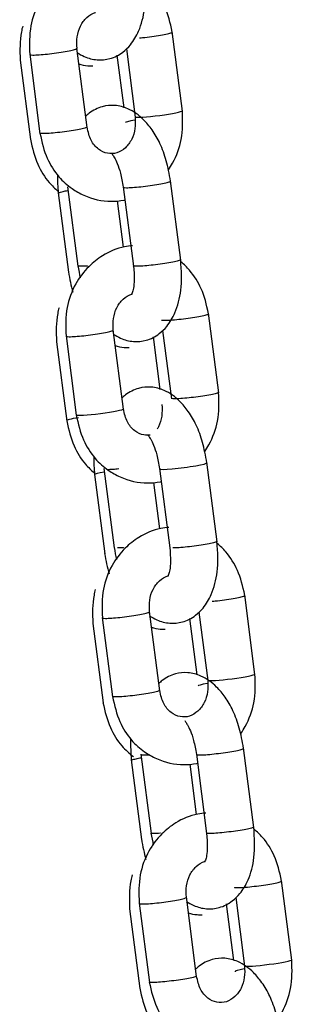
# Model space of a CAD drawing. Units: millimetres. Extents: x 20 to 203, y 5 to 287.
# Drawn here: x 131 to 132, y 216 to 218 of the extents above; entities that cross this region are included whole.
import ezdxf

# ---------------------------------------------------------------- set-up
doc = ezdxf.new("R2010")
doc.units = ezdxf.units.MM
for name, color, linetype in [('__ZAPE_JUEGOS_Y_', 7, 'Continuous'), ('L10A_CADENA', 7, 'Continuous'), ('Predeterminado', 7, 'Continuous')]:
    doc.layers.add(name, color=color, linetype=linetype)

# ---------------------------------------------------------------- blocks, each defined once
blk = doc.blocks.new('SE1')
at = {"layer": '__ZAPE_JUEGOS_Y_', "color": 7, "linetype": 'Continuous'}
for p, q in [((131.5811, 215.6739), (131.5527, 215.8941)), ((131.3173, 215.6285), (131.2889, 215.8487)), ((131.4257, 215.8468), (131.4502, 215.657)), ((131.1316, 215.8155), (131.16, 215.5952)), ((131.158, 215.8318), (131.1864, 215.6116)), ((131.3995, 215.8293), (131.4197, 215.6726))]:
    blk.add_line(p, q, dxfattribs=at)
for centre, start_param, end_param in [((131.5155, 215.6667), 3.206587, 6.283185), ((131.4891, 215.6504), 2.212845, 3.206587)]:
    blk.add_ellipse(centre, major_axis=(0.0655, 0.0084), ratio=0.073639, start_param=start_param, end_param=end_param, dxfattribs=at)
for points, knots in [([(130.9858, 218.1872), (130.9922, 218.1829), (131.0095, 218.1733), (131.041, 218.1647), (131.0798, 218.1685), (131.1117, 218.1852), (131.138, 218.2114), (131.1602, 218.2484), (131.1773, 218.3125), (131.1748, 218.3621), (131.1726, 218.3933)], [0.3634395, 0.3634395, 0.3634395, 0.3634395, 0.4077141, 0.4764396, 0.5410354, 0.6182321, 0.6750699, 0.7598756, 0.8689668, 1, 1, 1, 1]), ([(130.9908, 218.1555), (130.9988, 218.1529), (131.0117, 218.1502), (131.0248, 218.1501), (131.0295, 218.1504)], [0.42964462, 0.42964462, 0.42964462, 0.42964462, 0.47643959, 0.50188932, 0.50188932, 0.50188932, 0.50188932]), ([(131.3426, 216.0811), (131.3351, 216.0806), (131.3057, 216.0768), (131.2632, 216.0592), (131.2175, 216.0227), (131.1811, 215.9754), (131.1562, 215.9066), (131.1569, 215.8596), (131.1581, 215.8306)], [0.4737788, 0.4737788, 0.4737788, 0.4737788, 0.5091794, 0.6134409, 0.689277, 0.7797799, 0.8828885, 1, 1, 1, 1]), ([(131.5529, 215.8928), (131.5472, 215.9188), (131.5373, 215.9595), (131.5072, 216.0082), (131.485, 216.0296), (131.4765, 216.0366)], [0, 0, 0, 0, 0.1066358, 0.1970197, 0.2479944, 0.2479944, 0.2479944, 0.2479944]), ([(131.2891, 215.8474), (131.2885, 215.8594), (131.2879, 215.8799), (131.2973, 215.9113), (131.3155, 215.9346), (131.3313, 215.9445), (131.3399, 215.9472), (131.3401, 215.9473)], [0, 0, 0, 0, 0.1129907, 0.226883, 0.3452864, 0.466324, 0.4698596, 0.4698596, 0.4698596, 0.4698596]), ([(131.1386, 215.9095), (131.1372, 215.9043), (131.1301, 215.8734), (131.1306, 215.8432), (131.1318, 215.8142)], [0.8586754, 0.8586754, 0.8586754, 0.8586754, 0.8828885, 1, 1, 1, 1]), ([(131.4222, 215.8756), (131.4223, 215.8755), (131.4224, 215.8754), (131.4237, 215.8749), (131.4266, 215.8746), (131.4352, 215.8746), (131.441, 215.8749), (131.4547, 215.8758), (131.4625, 215.8766), (131.4791, 215.8784), (131.4878, 215.8794), (131.5048, 215.8818), (131.513, 215.8831), (131.5278, 215.8856), (131.5344, 215.8869), (131.5447, 215.8892), (131.5486, 215.8903), (131.5523, 215.8918), (131.553, 215.8924), (131.5529, 215.8928)], [0.178205, 0.178205, 0.178205, 0.178205, 0.1875, 0.1875, 0.25, 0.25, 0.3125, 0.3125, 0.375, 0.375, 0.4375, 0.4375, 0.5, 0.5, 0.5625, 0.5625, 0.625, 0.625, 0.6687537, 0.6687537, 0.6687537, 0.6687537]), ([(131.1581, 215.8306), (131.1582, 215.8303), (131.1584, 215.8302), (131.1599, 215.8295), (131.1627, 215.8292), (131.1714, 215.8292), (131.1772, 215.8295), (131.1908, 215.8305), (131.1987, 215.8312), (131.2152, 215.833), (131.224, 215.8341), (131.2409, 215.8364), (131.2492, 215.8377), (131.264, 215.8402), (131.2705, 215.8415), (131.2809, 215.8439), (131.2847, 215.8449), (131.2887, 215.8466), (131.2894, 215.8472), (131.2889, 215.8476)], [0.166346, 0.166346, 0.166346, 0.166346, 0.1875, 0.1875, 0.25, 0.25, 0.3125, 0.3125, 0.375, 0.375, 0.4375, 0.4375, 0.5, 0.5, 0.5625, 0.5625, 0.625, 0.625, 0.6752577, 0.6752577, 0.6752577, 0.6752577]), ([(131.5497, 215.4692), (131.546, 215.4901), (131.5395, 215.5235), (131.5218, 215.5736), (131.4999, 215.611), (131.471, 215.6454), (131.438, 215.6695), (131.3964, 215.681), (131.3576, 215.6771), (131.3302, 215.6628), (131.3166, 215.651), (131.3132, 215.6476)], [0, 0, 0, 0, 0.0886491, 0.1683814, 0.2412777, 0.3064693, 0.4077141, 0.4764396, 0.5410354, 0.6182321, 0.6466407, 0.6466407, 0.6466407, 0.6466407]), ([(131.5419, 215.5109), (131.5463, 215.517), (131.5626, 215.5428), (131.5829, 215.5991), (131.5822, 215.6461), (131.5809, 215.6751)], [0.7459566, 0.7459566, 0.7459566, 0.7459566, 0.7797799, 0.8828885, 1, 1, 1, 1]), ([(131.45, 215.6583), (131.4506, 215.6463), (131.4512, 215.6258), (131.4418, 215.5944), (131.4236, 215.5711), (131.3999, 215.5563), (131.373, 215.555), (131.3472, 215.5668), (131.3255, 215.5927), (131.3201, 215.6158), (131.3171, 215.6298)], [0, 0, 0, 0, 0.112991, 0.226883, 0.345286, 0.466324, 0.590433, 0.720362, 0.855579, 1, 1, 1, 1]), ([(131.3171, 215.6298), (131.3172, 215.6294), (131.3165, 215.6289), (131.3128, 215.6273), (131.309, 215.6263), (131.2986, 215.6239), (131.2921, 215.6226), (131.2773, 215.6201), (131.269, 215.6188), (131.252, 215.6165), (131.2433, 215.6154), (131.2267, 215.6136), (131.2189, 215.6129), (131.2052, 215.6119), (131.1994, 215.6116), (131.1908, 215.6116), (131.188, 215.6119), (131.1864, 215.6125), (131.1862, 215.6127), (131.1862, 215.6129)], [0.3323911, 0.3323911, 0.3323911, 0.3323911, 0.375, 0.375, 0.4375, 0.4375, 0.5, 0.5, 0.5625, 0.5625, 0.625, 0.625, 0.6875, 0.6875, 0.75, 0.75, 0.8125, 0.8125, 0.8323911, 0.8323911, 0.8323911, 0.8323911]), ([(131.1599, 215.5965), (131.1655, 215.5705), (131.1755, 215.5299), (131.2074, 215.478), (131.2327, 215.455), (131.2443, 215.4465)], [0, 0, 0, 0, 0.1066358, 0.1970197, 0.2638561, 0.2638561, 0.2638561, 0.2638561]), ([(131.1862, 215.6129), (131.1919, 215.5869), (131.2018, 215.5462), (131.2348, 215.4927), (131.2716, 215.4603), (131.3193, 215.4332), (131.3698, 215.4217), (131.4086, 215.4254), (131.4209, 215.4279), (131.4219, 215.4282)], [0, 0, 0, 0, 0.1066358, 0.1970197, 0.2726234, 0.331755, 0.4546989, 0.5091794, 0.5142269, 0.5142269, 0.5142269, 0.5142269])]:
    blk.add_open_spline(points, degree=3, knots=knots, dxfattribs=at)
at = {"layer": 'L10A_CADENA', "color": 7, "linetype": 'Continuous'}
for p, q in [((131.278, 218.0247), (131.2496, 218.2449)), ((131.0141, 217.9793), (130.9857, 218.1995)), ((131.1226, 218.1976), (131.1471, 218.0078)), ((130.8285, 218.1663), (130.8569, 217.9461)), ((130.8548, 218.1827), (130.8832, 217.9624)), ((131.0964, 218.1801), (131.1152, 218.0343)), ((131.2733, 217.612), (131.2449, 217.8322)), ((130.96, 217.8154), (130.9884, 217.5951)), ((131.114, 217.8154), (131.1424, 217.5951)), ((130.9337, 217.799), (130.9621, 217.5788)), ((131.1147, 217.6478), (131.0981, 217.7767)), ((131.3786, 217.2447), (131.3502, 217.4649)), ((130.9554, 217.4027), (130.9838, 217.1825)), ((131.1147, 217.1993), (131.0863, 217.4196)), ((131.1969, 217.4001), (131.2158, 217.2543)), ((131.2232, 217.4177), (131.2476, 217.2278)), ((130.9291, 217.3863), (130.9575, 217.1661)), ((131.3739, 216.832), (131.3455, 217.0523)), ((131.0343, 217.019), (131.0627, 216.7988)), ((131.0606, 217.0354), (131.089, 216.8151)), ((131.2146, 217.0354), (131.243, 216.8151)), ((131.2153, 216.8679), (131.1987, 216.9967)), ((131.4791, 216.4647), (131.4507, 216.6849)), ((131.2153, 216.4194), (131.1869, 216.6396)), ((131.3237, 216.6377), (131.3482, 216.4478)), ((131.0296, 216.6063), (131.058, 216.3861)), ((131.056, 216.6227), (131.0844, 216.4025)), ((131.2975, 216.6201), (131.3177, 216.4634)), ((131.4759, 216.0412), (131.4475, 216.2614)), ((131.1362, 216.2281), (131.1646, 216.0079)), ((131.1626, 216.2445), (131.191, 216.0243)), ((131.3166, 216.2445), (131.345, 216.0243)), ((131.3173, 216.077), (131.2993, 216.2167))]:
    blk.add_line(p, q, dxfattribs=at)
for centre, major_axis, start_param, end_param in [((131.2123, 218.0176), (0.0655, 0.0084), 3.206587, 6.283185), ((131.186, 218.0012), (0.0655, 0.0084), 2.212845, 3.206587), ((131.0227, 217.1758), (0.0655, 0.0084), 2.08966, 3.173512), ((131.0491, 217.1922), (0.0655, 0.0084), 3.167611, 6.283185), ((131.0491, 217.1922), (0.0655, 0.0084), 0, 0.026018), ((131.2802, 217.0425), (-0.0655, -0.0084), 0.026018, 3.173307), ((131.0999, 217.0261), (-0.0655, -0.0084), 5.321516, 6.283185), ((131.0999, 217.0261), (-0.0655, -0.0084), 0, 0.026018), ((131.4135, 216.4576), (0.0655, 0.0084), 3.206587, 6.283185), ((131.3871, 216.4412), (0.0655, 0.0084), 2.212845, 3.206587), ((131.2282, 216.2516), (-0.0655, -0.0084), 0.021637, 0.865996)]:
    blk.add_ellipse(centre, major_axis=major_axis, ratio=0.073639, start_param=start_param, end_param=end_param, dxfattribs=at)
for points, knots in [([(131.0394, 218.4319), (131.0319, 218.4315), (131.0025, 218.4276), (130.96, 218.41), (130.9144, 218.3735), (130.8779, 218.3262), (130.853, 218.2574), (130.8538, 218.2104), (130.855, 218.1814)], [0.4737788, 0.4737788, 0.4737788, 0.4737788, 0.5091794, 0.6134409, 0.689277, 0.7797799, 0.8828885, 1, 1, 1, 1]), ([(131.2497, 218.2436), (131.2441, 218.2696), (131.2341, 218.3103), (131.2041, 218.359), (131.1819, 218.3804), (131.1734, 218.3874)], [0, 0, 0, 0, 0.1066358, 0.1970197, 0.2479944, 0.2479944, 0.2479944, 0.2479944]), ([(130.9859, 218.1982), (130.9853, 218.2102), (130.9848, 218.2307), (130.9942, 218.2621), (131.0123, 218.2855), (131.0282, 218.2953), (131.0367, 218.298), (131.0369, 218.2981)], [0, 0, 0, 0, 0.1129907, 0.226883, 0.3452864, 0.466324, 0.4698596, 0.4698596, 0.4698596, 0.4698596]), ([(130.8355, 218.2604), (130.834, 218.2551), (130.8269, 218.2242), (130.8274, 218.1941), (130.8286, 218.165)], [0.8586754, 0.8586754, 0.8586754, 0.8586754, 0.8828885, 1, 1, 1, 1]), ([(131.1595, 218.2274), (131.1622, 218.2277), (131.1649, 218.228), (131.1759, 218.2292), (131.1846, 218.2303), (131.2016, 218.2326), (131.2099, 218.2339), (131.2247, 218.2364), (131.2312, 218.2377), (131.2416, 218.2401), (131.2454, 218.2411), (131.2491, 218.2427), (131.2498, 218.2432), (131.2497, 218.2436)], [0.3542306, 0.3542306, 0.3542306, 0.3542306, 0.375, 0.375, 0.4375, 0.4375, 0.5, 0.5, 0.5625, 0.5625, 0.625, 0.625, 0.6687537, 0.6687537, 0.6687537, 0.6687537]), ([(130.855, 218.1814), (130.855, 218.1812), (130.8552, 218.181), (130.8568, 218.1803), (130.8596, 218.1801), (130.8682, 218.1801), (130.874, 218.1803), (130.8877, 218.1813), (130.8955, 218.182), (130.9121, 218.1838), (130.9208, 218.1849), (130.9378, 218.1872), (130.9461, 218.1885), (130.9609, 218.1911), (130.9674, 218.1923), (130.9778, 218.1947), (130.9816, 218.1958), (130.9855, 218.1974), (130.9862, 218.198), (130.9858, 218.1985)], [0.166346, 0.166346, 0.166346, 0.166346, 0.1875, 0.1875, 0.25, 0.25, 0.3125, 0.3125, 0.375, 0.375, 0.4375, 0.4375, 0.5, 0.5, 0.5625, 0.5625, 0.625, 0.625, 0.6752577, 0.6752577, 0.6752577, 0.6752577]), ([(131.2451, 217.8309), (131.2414, 217.8518), (131.235, 217.8852), (131.2172, 217.9353), (131.1953, 217.9727), (131.1664, 218.0071), (131.1335, 218.0312), (131.0918, 218.0427), (131.053, 218.0388), (131.0261, 218.0247), (131.0128, 218.0133), (131.0096, 218.0103)], [0, 0, 0, 0, 0.0886491, 0.1683814, 0.2412777, 0.3064693, 0.4077141, 0.4764396, 0.5410354, 0.6182321, 0.6439284, 0.6439284, 0.6439284, 0.6439284]), ([(131.2395, 217.8627), (131.2435, 217.8685), (131.2596, 217.8941), (131.2798, 217.9499), (131.279, 217.9969), (131.2778, 218.026)], [0.7477944, 0.7477944, 0.7477944, 0.7477944, 0.7797799, 0.8828885, 1, 1, 1, 1]), ([(131.1469, 218.0092), (131.1475, 217.9972), (131.148, 217.9767), (131.1386, 217.9453), (131.1205, 217.9219), (131.0968, 217.9071), (131.0699, 217.9059), (131.0441, 217.9177), (131.0224, 217.9435), (131.0169, 217.9666), (131.014, 217.9807)], [0, 0, 0, 0, 0.112991, 0.226883, 0.345286, 0.466324, 0.590433, 0.720362, 0.855579, 1, 1, 1, 1]), ([(131.014, 217.9806), (131.014, 217.9802), (131.0133, 217.9797), (131.0096, 217.9782), (131.0058, 217.9771), (130.9955, 217.9747), (130.9889, 217.9735), (130.9741, 217.9709), (130.9659, 217.9696), (130.9489, 217.9673), (130.9402, 217.9662), (130.9236, 217.9644), (130.9157, 217.9637), (130.9021, 217.9627), (130.8963, 217.9625), (130.8877, 217.9625), (130.8848, 217.9627), (130.8833, 217.9634), (130.8831, 217.9635), (130.8831, 217.9637)], [0.3323911, 0.3323911, 0.3323911, 0.3323911, 0.375, 0.375, 0.4375, 0.4375, 0.5, 0.5, 0.5625, 0.5625, 0.625, 0.625, 0.6875, 0.6875, 0.75, 0.75, 0.8125, 0.8125, 0.8323911, 0.8323911, 0.8323911, 0.8323911]), ([(130.8567, 217.9473), (130.8624, 217.9214), (130.8723, 217.8807), (130.9023, 217.832), (130.9246, 217.8105), (130.9331, 217.8036)], [0, 0, 0, 0, 0.1066358, 0.1970197, 0.2479944, 0.2479944, 0.2479944, 0.2479944]), ([(130.8831, 217.9637), (130.8887, 217.9377), (130.8987, 217.8971), (130.9317, 217.8435), (130.9685, 217.8112), (131.0161, 217.7841), (131.0667, 217.7725), (131.1054, 217.7762), (131.1177, 217.7788), (131.1188, 217.779)], [0, 0, 0, 0, 0.1066358, 0.1970197, 0.2726234, 0.331755, 0.4546989, 0.5091794, 0.5142269, 0.5142269, 0.5142269, 0.5142269]), ([(131.0825, 217.9077), (131.0824, 217.907), (131.0841, 217.9048), (131.0896, 217.8961), (131.0979, 217.8801), (131.1075, 217.8515), (131.1117, 217.8287), (131.1142, 217.814)], [0.5734603, 0.5734603, 0.5734603, 0.5734603, 0.6357967, 0.7045751, 0.7871606, 0.8838637, 1, 1, 1, 1]), ([(131.1143, 217.8144), (131.1141, 217.814), (131.1142, 217.8137), (131.116, 217.813), (131.1188, 217.8128), (131.1274, 217.8128), (131.1332, 217.813), (131.1469, 217.814), (131.1547, 217.8147), (131.1713, 217.8165), (131.18, 217.8176), (131.197, 217.8199), (131.2053, 217.8212), (131.2201, 217.8238), (131.2266, 217.825), (131.237, 217.8274), (131.2408, 217.8285), (131.2445, 217.83), (131.2452, 217.8305), (131.2451, 217.8309)], [0.40625, 0.40625, 0.40625, 0.40625, 0.4375, 0.4375, 0.5, 0.5, 0.5625, 0.5625, 0.625, 0.625, 0.6875, 0.6875, 0.75, 0.75, 0.8125, 0.8125, 0.875, 0.875, 0.9182128, 0.9182128, 0.9182128, 0.9182128]), ([(130.9338, 217.7977), (130.9338, 217.7981), (130.9345, 217.7986), (130.9382, 217.8001), (130.942, 217.8012), (130.951, 217.8033), (130.9556, 217.8042), (130.9608, 217.8051)], [0.5823911, 0.5823911, 0.5823911, 0.5823911, 0.625, 0.625, 0.6875, 0.6875, 0.7339685, 0.7339685, 0.7339685, 0.7339685]), ([(131.14, 217.652), (131.1325, 217.6515), (131.1031, 217.6476), (131.0606, 217.6301), (131.015, 217.5935), (130.9785, 217.5462), (130.9536, 217.4774), (130.9544, 217.4305), (130.9556, 217.4014)], [0.4737788, 0.4737788, 0.4737788, 0.4737788, 0.5091794, 0.6134409, 0.689277, 0.7797799, 0.8828885, 1, 1, 1, 1]), ([(131.0864, 217.4072), (131.0928, 217.4029), (131.11, 217.3934), (131.1416, 217.3847), (131.1803, 217.3886), (131.2123, 217.4053), (131.2386, 217.4314), (131.2608, 217.4684), (131.2779, 217.5326), (131.2754, 217.5821), (131.2732, 217.6133)], [0.3634395, 0.3634395, 0.3634395, 0.3634395, 0.4077141, 0.4764396, 0.5410354, 0.6182321, 0.6750699, 0.7598756, 0.8689668, 1, 1, 1, 1]), ([(131.2732, 217.6133), (131.2732, 217.6129), (131.2725, 217.6124), (131.2689, 217.6109), (131.265, 217.6098), (131.2547, 217.6074), (131.2481, 217.6062), (131.2333, 217.6036), (131.2251, 217.6023), (131.2081, 217.6), (131.1994, 217.5989), (131.1828, 217.5971), (131.1749, 217.5964), (131.1613, 217.5954), (131.1555, 217.5952), (131.1469, 217.5952), (131.144, 217.5954), (131.1425, 217.5961), (131.1423, 217.5962), (131.1423, 217.5964)], [0.0823911, 0.0823911, 0.0823911, 0.0823911, 0.125, 0.125, 0.1875, 0.1875, 0.25, 0.25, 0.3125, 0.3125, 0.375, 0.375, 0.4375, 0.4375, 0.5, 0.5, 0.5625, 0.5625, 0.5823911, 0.5823911, 0.5823911, 0.5823911]), ([(131.015, 217.596), (131.0147, 217.5959), (131.0144, 217.5959), (131.0073, 217.5954), (131.0015, 217.5952), (130.9929, 217.5952), (130.99, 217.5954), (130.9885, 217.5961), (130.9883, 217.5962), (130.9883, 217.5964)], [0.4347879, 0.4347879, 0.4347879, 0.4347879, 0.4375, 0.4375, 0.5, 0.5, 0.5625, 0.5625, 0.5817872, 0.5817872, 0.5817872, 0.5817872]), ([(131.1423, 217.5965), (131.1435, 217.5818), (131.1453, 217.5597), (131.143, 217.5343), (131.1396, 217.5219), (131.1369, 217.5166), (131.1367, 217.5158), (131.1368, 217.5157)], [0, 0, 0, 0, 0.1214741, 0.2159076, 0.2895089, 0.3433919, 0.368178, 0.368178, 0.368178, 0.368178]), ([(131.3503, 217.4636), (131.3447, 217.4896), (131.3347, 217.5303), (131.3047, 217.579), (131.2825, 217.6004), (131.274, 217.6074)], [0, 0, 0, 0, 0.1066358, 0.1970197, 0.2479944, 0.2479944, 0.2479944, 0.2479944]), ([(130.9619, 217.58), (130.9656, 217.5592), (130.969, 217.5415), (130.9741, 217.5234), (130.9741, 217.5233)], [0, 0, 0, 0, 0.08864913, 0.08911851, 0.08911851, 0.08911851, 0.08911851]), ([(131.0865, 217.4182), (131.0859, 217.4302), (131.0854, 217.4507), (131.0948, 217.4821), (131.1129, 217.5055), (131.1288, 217.5153), (131.1373, 217.518), (131.1375, 217.5181)], [0, 0, 0, 0, 0.1129907, 0.226883, 0.3452864, 0.466324, 0.4698596, 0.4698596, 0.4698596, 0.4698596]), ([(130.936, 217.4804), (130.9346, 217.4751), (130.9275, 217.4442), (130.928, 217.4141), (130.9292, 217.385)], [0.8586754, 0.8586754, 0.8586754, 0.8586754, 0.8828885, 1, 1, 1, 1]), ([(131.2196, 217.4464), (131.2197, 217.4463), (131.2198, 217.4463), (131.2212, 217.4457), (131.224, 217.4455), (131.2327, 217.4455), (131.2384, 217.4457), (131.2521, 217.4467), (131.2599, 217.4474), (131.2765, 217.4492), (131.2852, 217.4503), (131.3022, 217.4526), (131.3105, 217.4539), (131.3179, 217.4552)], [0.678205, 0.678205, 0.678205, 0.678205, 0.6875, 0.6875, 0.75, 0.75, 0.8125, 0.8125, 0.875, 0.875, 0.9375, 0.9375, 1, 1, 1, 1]), ([(131.3179, 217.4552), (131.3253, 217.4564), (131.3318, 217.4577), (131.3422, 217.4601), (131.346, 217.4611), (131.3497, 217.4627), (131.3504, 217.4632), (131.3503, 217.4637)], [0, 0, 0, 0, 0.0625, 0.0625, 0.125, 0.125, 0.1687537, 0.1687537, 0.1687537, 0.1687537]), ([(130.9556, 217.4014), (130.9556, 217.4012), (130.9558, 217.401), (130.9573, 217.4003), (130.9602, 217.4001), (130.9688, 217.4001), (130.9746, 217.4003), (130.9883, 217.4013), (130.9961, 217.402), (131.0127, 217.4038), (131.0214, 217.4049), (131.0384, 217.4073), (131.0466, 217.4085), (131.054, 217.4098)], [0.666346, 0.666346, 0.666346, 0.666346, 0.6875, 0.6875, 0.75, 0.75, 0.8125, 0.8125, 0.875, 0.875, 0.9375, 0.9375, 1, 1, 1, 1]), ([(131.054, 217.4098), (131.0614, 217.4111), (131.068, 217.4124), (131.0783, 217.4147), (131.0822, 217.4158), (131.0861, 217.4174), (131.0868, 217.418), (131.0864, 217.4185)], [0, 0, 0, 0, 0.0625, 0.0625, 0.125, 0.125, 0.1752577, 0.1752577, 0.1752577, 0.1752577]), ([(131.0914, 217.3755), (131.0994, 217.3729), (131.1123, 217.3702), (131.1254, 217.3701), (131.13, 217.3704)], [0.42964462, 0.42964462, 0.42964462, 0.42964462, 0.47643959, 0.50188932, 0.50188932, 0.50188932, 0.50188932]), ([(131.3457, 217.051), (131.342, 217.0718), (131.3356, 217.1052), (131.3178, 217.1553), (131.2959, 217.1927), (131.267, 217.2271), (131.234, 217.2513), (131.1924, 217.2627), (131.1536, 217.2588), (131.1267, 217.2447), (131.1133, 217.2333), (131.1102, 217.2303)], [0, 0, 0, 0, 0.0886491, 0.1683814, 0.2412777, 0.3064693, 0.4077141, 0.4764396, 0.5410354, 0.6182321, 0.6439284, 0.6439284, 0.6439284, 0.6439284]), ([(131.3459, 217.2376), (131.3385, 217.2363), (131.3303, 217.235), (131.3133, 217.2327), (131.3046, 217.2316), (131.288, 217.2298), (131.2801, 217.2291), (131.2665, 217.2281), (131.2607, 217.2279), (131.2521, 217.2279), (131.2492, 217.2281), (131.2478, 217.2287), (131.2477, 217.2288), (131.2476, 217.2289)], [0, 0, 0, 0, 0.0625, 0.0625, 0.125, 0.125, 0.1875, 0.1875, 0.25, 0.25, 0.3125, 0.3125, 0.3247423, 0.3247423, 0.3247423, 0.3247423]), ([(131.3401, 217.0827), (131.3441, 217.0885), (131.3601, 217.1141), (131.3803, 217.17), (131.3796, 217.2169), (131.3784, 217.246)], [0.7477944, 0.7477944, 0.7477944, 0.7477944, 0.7797799, 0.8828885, 1, 1, 1, 1]), ([(131.3784, 217.246), (131.3784, 217.2456), (131.3777, 217.245), (131.3741, 217.2435), (131.3702, 217.2425), (131.3599, 217.2401), (131.3533, 217.2388), (131.3459, 217.2376)], [0.833654, 0.833654, 0.833654, 0.833654, 0.875, 0.875, 0.9375, 0.9375, 1, 1, 1, 1]), ([(131.2211, 217.2128), (131.2217, 217.2008), (131.2222, 217.1803), (131.2153, 217.157), (131.2093, 217.1462), (131.2079, 217.1441)], [0, 0, 0, 0, 0.1129907, 0.226883, 0.2560634, 0.2560634, 0.2560634, 0.2560634]), ([(130.9836, 217.1837), (130.9893, 217.1577), (130.9992, 217.1171), (131.0323, 217.0635), (131.069, 217.0312), (131.1167, 217.0041), (131.1672, 216.9925), (131.206, 216.9962), (131.2183, 216.9988), (131.2194, 216.999)], [0, 0, 0, 0, 0.1066358, 0.1970197, 0.2726234, 0.331755, 0.4546989, 0.5091794, 0.5142269, 0.5142269, 0.5142269, 0.5142269]), ([(131.1882, 217.1275), (131.1825, 217.1267), (131.1676, 217.1272), (131.1447, 217.1377), (131.1229, 217.1636), (131.1175, 217.1867), (131.1145, 217.2007)], [0.5094853, 0.5094853, 0.5094853, 0.5094853, 0.5904327, 0.7203616, 0.8555785, 1, 1, 1, 1]), ([(130.9573, 217.1674), (130.963, 217.1414), (130.9729, 217.1007), (131.0029, 217.052), (131.0251, 217.0306), (131.0336, 217.0236)], [0, 0, 0, 0, 0.1066358, 0.1970197, 0.2479944, 0.2479944, 0.2479944, 0.2479944]), ([(131.183, 217.1277), (131.183, 217.1271), (131.1846, 217.1249), (131.1902, 217.1162), (131.1985, 217.1001), (131.2081, 217.0715), (131.2122, 217.0487), (131.2148, 217.034)], [0.5734603, 0.5734603, 0.5734603, 0.5734603, 0.6357967, 0.7045751, 0.7871606, 0.8838637, 1, 1, 1, 1]), ([(131.0697, 217.0328), (131.074, 217.0328), (131.0798, 217.033), (131.0912, 217.0338), (131.0962, 217.0343), (131.1015, 217.0348)], [0, 0, 0, 0, 0.0625, 0.0625, 0.1042306, 0.1042306, 0.1042306, 0.1042306]), ([(131.2406, 216.872), (131.2331, 216.8715), (131.2037, 216.8676), (131.1612, 216.8501), (131.1155, 216.8135), (131.0791, 216.7663), (131.0542, 216.6975), (131.0549, 216.6505), (131.0562, 216.6214)], [0.4737788, 0.4737788, 0.4737788, 0.4737788, 0.5091794, 0.6134409, 0.689277, 0.7797799, 0.8828885, 1, 1, 1, 1]), ([(131.1869, 216.6272), (131.1934, 216.6229), (131.2106, 216.6134), (131.2422, 216.6047), (131.2809, 216.6086), (131.3129, 216.6253), (131.3392, 216.6514), (131.3614, 216.6884), (131.3784, 216.7526), (131.376, 216.8021), (131.3738, 216.8333)], [0.3634395, 0.3634395, 0.3634395, 0.3634395, 0.4077141, 0.4764396, 0.5410354, 0.6182321, 0.6750699, 0.7598756, 0.8689668, 1, 1, 1, 1]), ([(131.3738, 216.8333), (131.3738, 216.8329), (131.3731, 216.8324), (131.3694, 216.8309), (131.3656, 216.8298), (131.3552, 216.8274), (131.3487, 216.8262), (131.3339, 216.8236), (131.3256, 216.8224), (131.3087, 216.82), (131.2999, 216.8189), (131.2834, 216.8171), (131.2755, 216.8164), (131.2619, 216.8154), (131.2561, 216.8152), (131.2518, 216.8152)], [0.5823911, 0.5823911, 0.5823911, 0.5823911, 0.625, 0.625, 0.6875, 0.6875, 0.75, 0.75, 0.8125, 0.8125, 0.875, 0.875, 0.9375, 0.9375, 1, 1, 1, 1]), ([(131.4509, 216.6837), (131.4452, 216.7097), (131.4353, 216.7503), (131.4053, 216.7991), (131.3831, 216.8205), (131.3745, 216.8274)], [0, 0, 0, 0, 0.1066358, 0.1970197, 0.2479944, 0.2479944, 0.2479944, 0.2479944]), ([(131.0625, 216.8001), (131.0662, 216.7792), (131.0696, 216.7615), (131.0747, 216.7434), (131.0747, 216.7433)], [0, 0, 0, 0, 0.08864913, 0.08911851, 0.08911851, 0.08911851, 0.08911851]), ([(131.1156, 216.816), (131.1153, 216.816), (131.115, 216.8159), (131.1079, 216.8154), (131.1021, 216.8152), (131.0978, 216.8152)], [0.93478788, 0.93478788, 0.93478788, 0.93478788, 0.9375, 0.9375, 1, 1, 1, 1]), ([(131.2428, 216.8165), (131.2441, 216.8018), (131.2459, 216.7797), (131.2436, 216.7543), (131.2402, 216.742), (131.2375, 216.7367), (131.2373, 216.7358), (131.2374, 216.7357)], [0, 0, 0, 0, 0.1214741, 0.2159076, 0.2895089, 0.3433919, 0.368178, 0.368178, 0.368178, 0.368178]), ([(131.1871, 216.6382), (131.1865, 216.6502), (131.1859, 216.6707), (131.1953, 216.7021), (131.2135, 216.7255), (131.2293, 216.7353), (131.2379, 216.7381), (131.2381, 216.7381)], [0, 0, 0, 0, 0.1129907, 0.226883, 0.3452864, 0.466324, 0.4698596, 0.4698596, 0.4698596, 0.4698596]), ([(131.0366, 216.7004), (131.0352, 216.6951), (131.0281, 216.6642), (131.0286, 216.6341), (131.0298, 216.6051)], [0.8586754, 0.8586754, 0.8586754, 0.8586754, 0.8828885, 1, 1, 1, 1]), ([(131.3607, 216.6675), (131.3633, 216.6677), (131.3661, 216.668), (131.3771, 216.6692), (131.3858, 216.6703), (131.4028, 216.6726), (131.411, 216.6739), (131.4258, 216.6765), (131.4324, 216.6777), (131.4428, 216.6801), (131.4466, 216.6812), (131.4503, 216.6827), (131.451, 216.6832), (131.4509, 216.6837)], [0.3542306, 0.3542306, 0.3542306, 0.3542306, 0.375, 0.375, 0.4375, 0.4375, 0.5, 0.5, 0.5625, 0.5625, 0.625, 0.625, 0.6687537, 0.6687537, 0.6687537, 0.6687537]), ([(131.0562, 216.6214), (131.0562, 216.6212), (131.0564, 216.621), (131.0579, 216.6204), (131.0608, 216.6201), (131.0694, 216.6201), (131.0752, 216.6204), (131.0888, 216.6213), (131.0967, 216.6221), (131.1133, 216.6239), (131.122, 216.6249), (131.139, 216.6273), (131.1472, 216.6286), (131.162, 216.6311), (131.1686, 216.6324), (131.1789, 216.6347), (131.1828, 216.6358), (131.1867, 216.6374), (131.1874, 216.638), (131.187, 216.6385)], [0.166346, 0.166346, 0.166346, 0.166346, 0.1875, 0.1875, 0.25, 0.25, 0.3125, 0.3125, 0.375, 0.375, 0.4375, 0.4375, 0.5, 0.5, 0.5625, 0.5625, 0.625, 0.625, 0.6752577, 0.6752577, 0.6752577, 0.6752577]), ([(131.1919, 216.5955), (131.1999, 216.5929), (131.2128, 216.5902), (131.226, 216.5901), (131.2306, 216.5904)], [0.42964462, 0.42964462, 0.42964462, 0.42964462, 0.47643959, 0.50188932, 0.50188932, 0.50188932, 0.50188932]), ([(131.4477, 216.2601), (131.444, 216.2809), (131.4375, 216.3144), (131.4198, 216.3644), (131.3979, 216.4019), (131.369, 216.4363), (131.336, 216.4604), (131.2944, 216.4718), (131.2556, 216.468), (131.2287, 216.4539), (131.2153, 216.4424), (131.2122, 216.4394)], [0, 0, 0, 0, 0.0886491, 0.1683814, 0.2412777, 0.3064693, 0.4077141, 0.4764396, 0.5410354, 0.6182321, 0.6439284, 0.6439284, 0.6439284, 0.6439284]), ([(131.4399, 216.3017), (131.4443, 216.3078), (131.4606, 216.3337), (131.4809, 216.39), (131.4802, 216.4369), (131.479, 216.466)], [0.7459566, 0.7459566, 0.7459566, 0.7459566, 0.7797799, 0.8828885, 1, 1, 1, 1]), ([(131.348, 216.4492), (131.3486, 216.4372), (131.3492, 216.4167), (131.3398, 216.3853), (131.3216, 216.3619), (131.2979, 216.3472), (131.271, 216.3459), (131.2452, 216.3577), (131.2235, 216.3836), (131.2181, 216.4067), (131.2151, 216.4207)], [0, 0, 0, 0, 0.112991, 0.226883, 0.345286, 0.466324, 0.590433, 0.720362, 0.855579, 1, 1, 1, 1]), ([(131.2151, 216.4207), (131.2152, 216.4202), (131.2145, 216.4197), (131.2108, 216.4182), (131.207, 216.4171), (131.1966, 216.4148), (131.1901, 216.4135), (131.1753, 216.411), (131.167, 216.4097), (131.15, 216.4073), (131.1413, 216.4063), (131.1248, 216.4045), (131.1169, 216.4037), (131.1033, 216.4028), (131.0975, 216.4025), (131.0888, 216.4025), (131.086, 216.4028), (131.0845, 216.4034), (131.0843, 216.4036), (131.0842, 216.4038)], [0.3323911, 0.3323911, 0.3323911, 0.3323911, 0.375, 0.375, 0.4375, 0.4375, 0.5, 0.5, 0.5625, 0.5625, 0.625, 0.625, 0.6875, 0.6875, 0.75, 0.75, 0.8125, 0.8125, 0.8323911, 0.8323911, 0.8323911, 0.8323911]), ([(131.0579, 216.3874), (131.0635, 216.3614), (131.0735, 216.3207), (131.1054, 216.2689), (131.1308, 216.2459), (131.1423, 216.2374)], [0, 0, 0, 0, 0.1066358, 0.1970197, 0.2638561, 0.2638561, 0.2638561, 0.2638561]), ([(131.0842, 216.4038), (131.0899, 216.3778), (131.0998, 216.3371), (131.1328, 216.2835), (131.1696, 216.2512), (131.2173, 216.2241), (131.2678, 216.2125), (131.3066, 216.2162), (131.3189, 216.2188), (131.32, 216.219)], [0, 0, 0, 0, 0.1066358, 0.1970197, 0.2726234, 0.331755, 0.4546989, 0.5091794, 0.5142269, 0.5142269, 0.5142269, 0.5142269]), ([(131.285, 216.3369), (131.285, 216.3362), (131.2866, 216.334), (131.2922, 216.3253), (131.3005, 216.3093), (131.3101, 216.2807), (131.3142, 216.2579), (131.3168, 216.2432)], [0.5734603, 0.5734603, 0.5734603, 0.5734603, 0.6357967, 0.7045751, 0.7871606, 0.8838637, 1, 1, 1, 1]), ([(131.3169, 216.2436), (131.3166, 216.2432), (131.3168, 216.2429), (131.3185, 216.2422), (131.3214, 216.2419), (131.33, 216.2419), (131.3358, 216.2422), (131.3494, 216.2431), (131.3573, 216.2439), (131.3739, 216.2457), (131.3826, 216.2467), (131.3996, 216.2491), (131.4078, 216.2504), (131.4226, 216.2529), (131.4292, 216.2542), (131.4395, 216.2565), (131.4434, 216.2576), (131.447, 216.2591), (131.4478, 216.2597), (131.4477, 216.2601)], [0.40625, 0.40625, 0.40625, 0.40625, 0.4375, 0.4375, 0.5, 0.5, 0.5625, 0.5625, 0.625, 0.625, 0.6875, 0.6875, 0.75, 0.75, 0.8125, 0.8125, 0.875, 0.875, 0.9182128, 0.9182128, 0.9182128, 0.9182128]), ([(131.1364, 216.2268), (131.1364, 216.2272), (131.1371, 216.2278), (131.1407, 216.2293), (131.1446, 216.2304), (131.1536, 216.2324), (131.1582, 216.2333), (131.1634, 216.2343)], [0.5823911, 0.5823911, 0.5823911, 0.5823911, 0.625, 0.625, 0.6875, 0.6875, 0.7339685, 0.7339685, 0.7339685, 0.7339685]), ([(131.2889, 215.8364), (131.2953, 215.8321), (131.3126, 215.8225), (131.3441, 215.8139), (131.3829, 215.8177), (131.4148, 215.8344), (131.4412, 215.8605), (131.4634, 215.8976), (131.4804, 215.9617), (131.4779, 216.0113), (131.4757, 216.0425)], [0.3634395, 0.3634395, 0.3634395, 0.3634395, 0.4077141, 0.4764396, 0.5410354, 0.6182321, 0.6750699, 0.7598756, 0.8689668, 1, 1, 1, 1]), ([(131.4757, 216.0425), (131.4758, 216.0421), (131.4751, 216.0415), (131.4714, 216.04), (131.4676, 216.0389), (131.4572, 216.0366), (131.4507, 216.0353), (131.4359, 216.0328), (131.4276, 216.0315), (131.4106, 216.0291), (131.4019, 216.0281), (131.3854, 216.0263), (131.3775, 216.0255), (131.3639, 216.0246), (131.3581, 216.0243), (131.3494, 216.0243), (131.3466, 216.0246), (131.3451, 216.0252), (131.3449, 216.0254), (131.3448, 216.0256)], [0.0823911, 0.0823911, 0.0823911, 0.0823911, 0.125, 0.125, 0.1875, 0.1875, 0.25, 0.25, 0.3125, 0.3125, 0.375, 0.375, 0.4375, 0.4375, 0.5, 0.5, 0.5625, 0.5625, 0.5823911, 0.5823911, 0.5823911, 0.5823911]), ([(131.1645, 216.0092), (131.1682, 215.9884), (131.1716, 215.9707), (131.1767, 215.9526), (131.1767, 215.9525)], [0, 0, 0, 0, 0.08864913, 0.08911851, 0.08911851, 0.08911851, 0.08911851]), ([(131.2176, 216.0251), (131.2173, 216.0251), (131.217, 216.0251), (131.2099, 216.0246), (131.2041, 216.0243), (131.1954, 216.0243), (131.1926, 216.0246), (131.1911, 216.0252), (131.1909, 216.0254), (131.1908, 216.0256)], [0.4347879, 0.4347879, 0.4347879, 0.4347879, 0.4375, 0.4375, 0.5, 0.5, 0.5625, 0.5625, 0.5817872, 0.5817872, 0.5817872, 0.5817872]), ([(131.3448, 216.0256), (131.3461, 216.0109), (131.3479, 215.9889), (131.3456, 215.9635), (131.3422, 215.9511), (131.3395, 215.9458), (131.3393, 215.945), (131.3393, 215.9448)], [0, 0, 0, 0, 0.1214741, 0.2159076, 0.2895089, 0.3433919, 0.368178, 0.368178, 0.368178, 0.368178]), ([(131.2939, 215.8047), (131.3019, 215.8021), (131.3148, 215.7994), (131.328, 215.7993), (131.3326, 215.7995)], [0.42964462, 0.42964462, 0.42964462, 0.42964462, 0.47643959, 0.50188932, 0.50188932, 0.50188932, 0.50188932])]:
    blk.add_open_spline(points, degree=3, knots=knots, dxfattribs=at)
for points in [[(130.9316, 217.8467), (130.9317, 217.8312), (130.9326, 217.8151), (130.9338, 217.7977)], [(130.9883, 217.5964), (130.9904, 217.5845), (130.9924, 217.5737), (130.9947, 217.5633)], [(131.0322, 217.0667), (131.0322, 217.0512), (131.0332, 217.0351), (131.0344, 217.0177)], [(131.0889, 216.8164), (131.091, 216.8046), (131.093, 216.7937), (131.0952, 216.7833)], [(131.1342, 216.2846), (131.1339, 216.2665), (131.1349, 216.2476), (131.1364, 216.2268)], [(131.1908, 216.0256), (131.1929, 216.0137), (131.195, 216.0029), (131.1972, 215.9924)]]:
    blk.add_open_spline(points, degree=3, dxfattribs=at)

msp = doc.modelspace()

# ---------------------------------------------------------------- block references
at = {"layer": 'Predeterminado'}
msp.add_blockref('SE1', (0, 0), dxfattribs=at)

doc.saveas('drawing.dxf')
